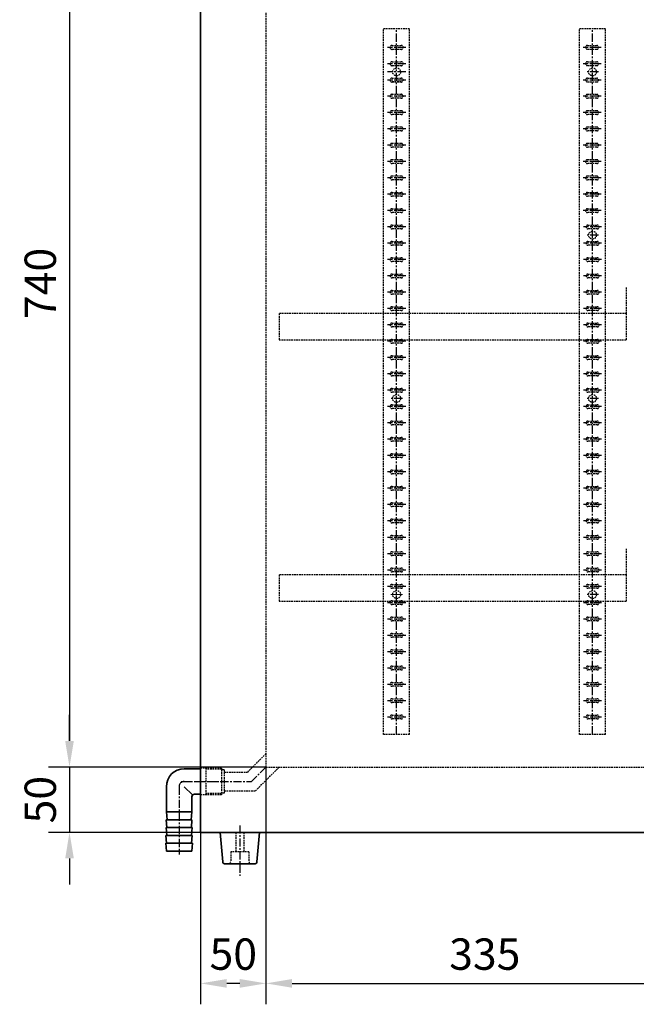
# Model space of a CAD drawing. Units: millimetres. Extents: x 2284 to 9281, y -460 to 2536.
# Drawn here: x 5770 to 6242, y 1147 to 1901 of the extents above; entities that cross this region are included whole.
import ezdxf

# ---------------------------------------------------------------- set-up
doc = ezdxf.new("R2010")
doc.units = ezdxf.units.MM
doc.header["$LTSCALE"] = 5
doc.linetypes.add('CENTER', pattern=[2, 1.25, -0.25, 0.25, -0.25])
doc.linetypes.add('HIDDEN', pattern=[0.375, 0.25, -0.125])
doc.layers.add('02', color=7, linetype='Continuous', lineweight=20)
doc.layers.add('03', color=7, linetype='Continuous', lineweight=35)
for name, color, linetype in [('05', 7, 'Continuous'), ('ASSI', 2, 'CENTER'), ('NASC', 2, 'HIDDEN')]:
    doc.layers.add(name, color=color, linetype=linetype)
doc.styles.add('SIMPLEX', font='SIMPLEX.SHX')
doc.dimstyles.new('STILE-1A8', dxfattribs={"dimscale": 8, "dimtxt": 3, "dimasz": 2.5, "dimexe": 2, "dimexo": 0, "dimgap": 1.3, "dimtad": 1, "dimdec": 4, "dimdsep": 46, "dimtxsty": 'SIMPLEX', "dimcen": -2, "dimclrd": 2, "dimclre": 2, "dimclrt": 3, "dimadec": 0, "dimazin": 0, "dimtfac": 0.5, "dimtdec": 4, "dimtix": 1, "dimtmove": 0, "dimatfit": 0, "dimfxl": 1, "dimtolj": 1, "dimarcsym": 0})

# ---------------------------------------------------------------- blocks, each defined once
blk = doc.blocks.new('*D755')
at = {"layer": '05', "color": 2, "lineweight": -2}
for p, q in [((5958.91, 1328.83), (5958.91, 1147.24)), ((5908.91, 1278.83), (5908.91, 1147.24)), ((5938.91, 1163.24), (5928.91, 1163.24))]:
    blk.add_line(p, q, dxfattribs=at)
at = {"layer": '05', "color": 2}
for points in [[(5928.91, 1166.57), (5928.91, 1159.91), (5908.91, 1163.24)], [(5938.91, 1159.91), (5938.91, 1166.57), (5958.91, 1163.24)]]:
    blk.add_solid(points, dxfattribs=at)
at = {"layer": 'Defpoints', "color": 0}
for p in [(5958.91, 1328.83), (5908.91, 1278.83), (5908.91, 1163.24)]:
    blk.add_point(p, dxfattribs=at)
at = {"layer": '05', "color": 3, "insert": (5933.91, 1185.64), "char_height": 24, "attachment_point": 5, "style": 'SIMPLEX'}
blk.add_mtext('\\A1;50', dxfattribs=at)
blk = doc.blocks.new('*D763')
at = {"layer": '05', "color": 2, "lineweight": -2}
for p, q in [((5958.91, 1328.83), (5958.91, 1147.24)), ((6293.91, 1328.83), (6293.91, 1147.24)), ((5978.91, 1163.24), (6273.91, 1163.24))]:
    blk.add_line(p, q, dxfattribs=at)
at = {"layer": '05', "color": 2}
for points in [[(5978.91, 1166.57), (5978.91, 1159.91), (5958.91, 1163.24)], [(6273.91, 1159.91), (6273.91, 1166.57), (6293.91, 1163.24)]]:
    blk.add_solid(points, dxfattribs=at)
at = {"layer": 'Defpoints', "color": 0}
for p in [(5958.91, 1328.83), (6293.91, 1328.83), (6293.91, 1163.24)]:
    blk.add_point(p, dxfattribs=at)
at = {"layer": '05', "color": 3, "insert": (6126.41, 1185.64), "char_height": 24, "attachment_point": 5, "style": 'SIMPLEX'}
blk.add_mtext('\\A1;335', dxfattribs=at)
blk = doc.blocks.new('*D768')
at = {"layer": '05', "color": 2, "lineweight": -2}
for p, q in [((5958.91, 2068.83), (5792.54, 2068.83)), ((5808.54, 2048.83), (5808.54, 1348.83)), ((5958.91, 1328.83), (5792.54, 1328.83))]:
    blk.add_line(p, q, dxfattribs=at)
at = {"layer": '05', "color": 2}
for points in [[(5811.87, 2048.83), (5805.21, 2048.83), (5808.54, 2068.83)], [(5805.21, 1348.83), (5811.87, 1348.83), (5808.54, 1328.83)]]:
    blk.add_solid(points, dxfattribs=at)
at = {"layer": 'Defpoints', "color": 0}
for p in [(5958.91, 2068.83), (5808.54, 1328.83), (5958.91, 1328.83)]:
    blk.add_point(p, dxfattribs=at)
at = {"layer": '05', "color": 3, "insert": (5786.14, 1698.83), "char_height": 24, "attachment_point": 5, "rotation": 90, "style": 'SIMPLEX'}
blk.add_mtext('\\A1;740', dxfattribs=at)
blk = doc.blocks.new('*D769')
at = {"layer": '05', "color": 2, "lineweight": -2}
for p, q in [((5808.54, 1348.83), (5808.54, 1368.83)), ((5958.91, 1328.83), (5792.54, 1328.83)), ((5808.54, 1328.83), (5808.54, 1278.83)), ((5958.91, 1278.83), (5792.54, 1278.83)), ((5808.54, 1258.83), (5808.54, 1238.83))]:
    blk.add_line(p, q, dxfattribs=at)
at = {"layer": '05', "color": 2}
for points in [[(5805.21, 1348.83), (5811.87, 1348.83), (5808.54, 1328.83)], [(5811.87, 1258.83), (5805.21, 1258.83), (5808.54, 1278.83)]]:
    blk.add_solid(points, dxfattribs=at)
at = {"layer": 'Defpoints', "color": 0}
for p in [(5958.91, 1328.83), (5808.54, 1278.83), (5958.91, 1278.83)]:
    blk.add_point(p, dxfattribs=at)
at = {"layer": '05', "color": 3, "insert": (5786.14, 1303.83), "char_height": 24, "attachment_point": 5, "rotation": 90, "style": 'SIMPLEX'}
blk.add_mtext('\\A1;50', dxfattribs=at)

msp = doc.modelspace()

# ---------------------------------------------------------------- linework, layer by layer
at = {"layer": '02'}
msp.add_line((6063.4279, 1460.82628), (6054.39549, 1460.82628), dxfattribs=at)
at = {"layer": '03'}
for p, q in [((5908.9117, 2118.82628), (5908.9117, 1278.82628)), ((5908.9117, 1327.52613), (5896.4117, 1327.52613)), ((5908.9117, 1330.12613), (5908.9117, 1305.42613)), ((5882.6617, 1313.77613), (5882.6617, 1294.52613)), ((5902.74748, 1307.44034), (5896.4117, 1313.77613)), ((5902.1617, 1306.02613), (5902.1617, 1294.52613)), ((5908.9117, 1308.02613), (5904.1617, 1308.02613)), ((5883.0367, 1282.52613), (5882.5367, 1288.52613)), ((5882.5367, 1288.52613), (5883.1617, 1288.52613)), ((5902.1617, 1294.52613), (5882.6617, 1294.52613)), ((5883.1617, 1288.52613), (5882.6617, 1294.52613)), ((5902.2867, 1288.52613), (5883.1617, 1288.52613)), ((5901.6617, 1288.52613), (5902.1617, 1294.52613)), ((5901.7867, 1282.52613), (5902.2867, 1288.52613)), ((5882.9117, 1276.52613), (5882.4117, 1282.52613)), ((5882.4117, 1282.52613), (5883.0367, 1282.52613)), ((5902.4117, 1282.52613), (5883.0367, 1282.52613)), ((5901.9117, 1276.52613), (5902.4117, 1282.52613)), ((5882.7867, 1270.52613), (5882.2867, 1276.52613)), ((5882.2867, 1276.52613), (5882.9117, 1276.52613)), ((5902.5367, 1276.52613), (5882.9117, 1276.52613)), ((5902.0367, 1270.52613), (5902.5367, 1276.52613)), ((5908.9117, 1278.82628), (6343.9117, 1278.82628)), ((5925.79256, 1256.19633), (5923.9117, 1278.82628)), ((5953.9117, 1278.82628), (5952.03083, 1256.19633)), ((5882.6617, 1264.52613), (5882.1617, 1270.52613)), ((5882.1617, 1270.52613), (5882.7867, 1270.52613)), ((5902.6617, 1270.52613), (5882.7867, 1270.52613)), ((5902.1617, 1264.52613), (5902.6617, 1270.52613)), ((5902.1617, 1264.52613), (5882.6617, 1264.52613)), ((5930.4117, 1254.82628), (5927.28692, 1254.82628)), ((5947.4117, 1254.82628), (5930.4117, 1254.82628)), ((5950.53647, 1254.82628), (5947.4117, 1254.82628))]:
    msp.add_line(p, q, dxfattribs=at)
for centre, radius, start, end in [((5896.4117, 1313.77613), 13.75, 90, 180), ((5904.1617, 1306.02613), 2, 90, 180), ((5927.28692, 1256.32628), 1.5, 184.96974073, 270), ((5950.53647, 1256.32628), 1.5, 270, 355.03025927)]:
    msp.add_arc(centre, radius, start, end, dxfattribs=at)
at = {"layer": '05'}
msp.add_line((6218.9117, 1873.77445), (6218.9117, 1874.27445), dxfattribs=at)
at = {"layer": 'ASSI'}
for p, q in [((6058.9117, 1353.82628), (6058.9117, 1893.74224)), ((6208.9117, 1353.82628), (6208.9117, 1893.74224)), ((6208.9117, 1353.82628), (6208.9117, 1893.74224)), ((6065.87537, 1879.49224), (6051.94803, 1879.49224)), ((6215.54423, 1879.49224), (6201.61689, 1879.49224)), ((6065.87537, 1866.99224), (6051.94803, 1866.99224)), ((6215.54423, 1866.99224), (6201.61689, 1866.99224)), ((6065.87537, 1860.74224), (6051.94803, 1860.74224)), ((6065.87537, 1854.49224), (6051.94803, 1854.49224)), ((6063.4279, 1854.49224), (6054.39549, 1854.49224)), ((6215.54423, 1854.49224), (6201.61689, 1854.49224)), ((6213.4279, 1860.74224), (6204.39549, 1860.74224)), ((6065.87537, 1842.07628), (6051.94803, 1842.07628)), ((6215.54423, 1842.07628), (6201.61689, 1842.07628)), ((6065.87537, 1829.57628), (6051.94803, 1829.57628)), ((6215.54423, 1829.58527), (6201.61689, 1829.58527)), ((6065.87537, 1817.07628), (6051.94803, 1817.07628)), ((6215.54423, 1817.08527), (6201.61689, 1817.08527)), ((6065.87537, 1804.57628), (6051.94803, 1804.57628)), ((6215.54423, 1804.58527), (6201.61689, 1804.58527)), ((6065.87537, 1792.07628), (6051.94803, 1792.07628)), ((6215.54423, 1792.07628), (6201.61689, 1792.07628)), ((6065.87537, 1779.57628), (6051.94803, 1779.57628)), ((6215.54423, 1779.57628), (6201.61689, 1779.57628)), ((6065.87537, 1767.07628), (6051.94803, 1767.07628)), ((6215.54423, 1767.07628), (6201.61689, 1767.07628)), ((6065.87537, 1754.57628), (6051.94803, 1754.57628)), ((6215.54423, 1754.57628), (6201.61689, 1754.57628)), ((6065.87537, 1742.07628), (6051.94803, 1742.07628)), ((6215.87537, 1742.07628), (6201.94803, 1742.07628)), ((6213.4279, 1735.82628), (6204.39549, 1735.82628)), ((6065.87537, 1729.57628), (6051.94803, 1729.57628)), ((6215.87537, 1729.57628), (6201.94803, 1729.57628)), ((6065.87537, 1717.07628), (6051.94803, 1717.07628)), ((6215.87537, 1717.07628), (6201.94803, 1717.07628)), ((6065.87537, 1704.57628), (6051.94803, 1704.57628)), ((6215.87537, 1704.57628), (6201.94803, 1704.57628)), ((6065.87537, 1692.07628), (6051.94803, 1692.07628)), ((6215.87537, 1692.07628), (6201.94803, 1692.07628)), ((6065.87537, 1679.57628), (6051.94803, 1679.57628)), ((6215.87537, 1679.57628), (6201.94803, 1679.57628)), ((6065.87537, 1667.07628), (6051.94803, 1667.07628)), ((6215.87537, 1667.07628), (6201.94803, 1667.07628)), ((6065.87537, 1654.57628), (6051.94803, 1654.57628)), ((6215.87537, 1654.57628), (6201.94803, 1654.57628)), ((6065.87537, 1642.07628), (6051.94803, 1642.07628)), ((6215.87537, 1642.07628), (6201.94803, 1642.07628)), ((6065.87537, 1629.57628), (6051.94803, 1629.57628)), ((6215.87537, 1629.57628), (6201.94803, 1629.57628)), ((6065.87537, 1617.07628), (6051.94803, 1617.07628)), ((6215.87537, 1617.07628), (6201.94803, 1617.07628)), ((6063.4279, 1610.82628), (6054.39549, 1610.82628)), ((6063.4279, 1610.82628), (6054.39549, 1610.82628)), ((6213.4279, 1610.82628), (6204.39549, 1610.82628)), ((6065.87537, 1604.57628), (6051.94803, 1604.57628)), ((6215.87537, 1604.57628), (6201.94803, 1604.57628)), ((6065.87537, 1592.07628), (6051.94803, 1592.07628)), ((6215.87537, 1592.07628), (6201.94803, 1592.07628)), ((6065.87537, 1579.57628), (6051.94803, 1579.57628)), ((6215.87537, 1579.57628), (6201.94803, 1579.57628)), ((6065.87537, 1567.07628), (6051.94803, 1567.07628)), ((6215.87537, 1567.07628), (6201.94803, 1567.07628)), ((6065.87537, 1554.57628), (6051.94803, 1554.57628)), ((6215.87537, 1554.57628), (6201.94803, 1554.57628)), ((6065.87537, 1542.07628), (6051.94803, 1542.07628)), ((6215.87537, 1542.07628), (6201.94803, 1542.07628)), ((6065.87537, 1529.57628), (6051.94803, 1529.57628)), ((6215.87537, 1529.57628), (6201.94803, 1529.57628)), ((6065.87537, 1517.07628), (6051.94803, 1517.07628)), ((6215.87537, 1517.07628), (6201.94803, 1517.07628)), ((6065.87537, 1504.57628), (6051.94803, 1504.57628)), ((6215.87537, 1504.57628), (6201.94803, 1504.57628)), ((6065.87537, 1492.07628), (6051.94803, 1492.07628)), ((6215.87537, 1492.07628), (6201.94803, 1492.07628)), ((6065.87537, 1479.57628), (6051.94803, 1479.57628)), ((6215.87537, 1479.57628), (6201.94803, 1479.57628)), ((6065.87537, 1467.07628), (6051.94803, 1467.07628)), ((6215.87537, 1467.07628), (6201.94803, 1467.07628)), ((6065.87537, 1454.57628), (6051.94803, 1454.57628)), ((6215.87537, 1454.57628), (6201.94803, 1454.57628)), ((6213.4279, 1460.82628), (6204.39549, 1460.82628)), ((6065.87537, 1442.07628), (6051.94803, 1442.07628)), ((6215.87537, 1442.07628), (6201.94803, 1442.07628)), ((6065.87537, 1429.57628), (6051.94803, 1429.57628)), ((6215.87537, 1429.57628), (6201.94803, 1429.57628)), ((6065.87537, 1417.07628), (6051.94803, 1417.07628)), ((6215.87537, 1417.07628), (6201.94803, 1417.07628)), ((6065.87537, 1404.57628), (6051.94803, 1404.57628)), ((6215.87537, 1404.57628), (6201.94803, 1404.57628)), ((6065.87537, 1392.07628), (6051.94803, 1392.07628)), ((6215.87537, 1392.07628), (6201.94803, 1392.07628)), ((6065.87537, 1379.57628), (6051.94803, 1379.57628)), ((6215.87537, 1379.57628), (6201.94803, 1379.57628)), ((6065.87537, 1367.07628), (6051.94803, 1367.07628)), ((6215.87537, 1367.07628), (6201.94803, 1367.07628)), ((5958.9117, 1328.82628), (5947.86155, 1317.77613)), ((5892.4117, 1313.77613), (5892.4117, 1261.89725)), ((5893.96452, 1317.77613), (5947.86155, 1317.77613)), ((5896.4117, 1317.77613), (5921.99346, 1317.77613)), ((5938.9117, 1284.17542), (5938.9117, 1245.02202)), ((5938.9117, 1284.17542), (5938.9117, 1245.02202))]:
    msp.add_line(p, q, dxfattribs=at)
msp.add_arc((5896.4117, 1313.77613), 4, 90, 180, dxfattribs=at)
at = {"layer": 'NASC'}
for p, q in [((5958.9117, 2068.82628), (5958.9117, 1328.82628)), ((6048.9117, 1353.82628), (6048.9117, 1893.74224)), ((6068.9117, 1893.74224), (6048.9117, 1893.74224)), ((6068.9117, 1353.82628), (6068.9117, 1893.74224)), ((6198.9117, 1353.82628), (6198.9117, 1893.74224)), ((6218.9117, 1893.74224), (6198.9117, 1893.74224)), ((6218.9117, 1353.82628), (6218.9117, 1893.74224)), ((6055.4117, 1880.99224), (6062.4117, 1880.99224)), ((6062.4117, 1877.99224), (6055.4117, 1877.99224)), ((6205.08056, 1880.99224), (6212.08056, 1880.99224)), ((6212.08056, 1877.99224), (6205.08056, 1877.99224)), ((6055.4117, 1868.49224), (6062.4117, 1868.49224)), ((6062.4117, 1865.49224), (6055.4117, 1865.49224)), ((6205.08056, 1868.49224), (6212.08056, 1868.49224)), ((6212.08056, 1865.49224), (6205.08056, 1865.49224)), ((6055.4117, 1855.99224), (6062.4117, 1855.99224)), ((6205.08056, 1855.99224), (6212.08056, 1855.99224)), ((6062.4117, 1853.07628), (6055.4117, 1853.07628)), ((6062.4117, 1852.99224), (6055.4117, 1852.99224)), ((6212.08056, 1852.99224), (6205.08056, 1852.99224)), ((6055.4117, 1843.57628), (6062.4117, 1843.57628)), ((6062.4117, 1840.57628), (6055.4117, 1840.57628)), ((6205.08056, 1843.57628), (6212.08056, 1843.57628)), ((6212.08056, 1840.57628), (6205.08056, 1840.57628)), ((6055.4117, 1831.07628), (6062.4117, 1831.07628)), ((6205.08056, 1831.07628), (6212.08056, 1831.07628)), ((6062.4117, 1828.07628), (6055.4117, 1828.07628)), ((6212.08056, 1828.07628), (6205.08056, 1828.07628)), ((6055.4117, 1818.57628), (6062.4117, 1818.57628)), ((6205.08056, 1818.57628), (6212.08056, 1818.57628)), ((6062.4117, 1815.57628), (6055.4117, 1815.57628)), ((6212.08056, 1815.57628), (6205.08056, 1815.57628)), ((6055.4117, 1806.07628), (6062.4117, 1806.07628)), ((6062.4117, 1803.07628), (6055.4117, 1803.07628)), ((6205.08056, 1806.07628), (6212.08056, 1806.07628)), ((6212.08056, 1803.07628), (6205.08056, 1803.07628)), ((6055.4117, 1793.57628), (6062.4117, 1793.57628)), ((6205.08056, 1793.57628), (6212.08056, 1793.57628)), ((6062.4117, 1790.57628), (6055.4117, 1790.57628)), ((6212.08056, 1790.57628), (6205.08056, 1790.57628)), ((6055.4117, 1781.07628), (6062.4117, 1781.07628)), ((6205.08056, 1781.07628), (6212.08056, 1781.07628)), ((6062.4117, 1778.07628), (6055.4117, 1778.07628)), ((6212.08056, 1778.07628), (6205.08056, 1778.07628)), ((6055.4117, 1768.57628), (6062.4117, 1768.57628)), ((6062.4117, 1765.57628), (6055.4117, 1765.57628)), ((6205.08056, 1768.57628), (6212.08056, 1768.57628)), ((6212.08056, 1765.57628), (6205.08056, 1765.57628)), ((6055.4117, 1756.07628), (6062.4117, 1756.07628)), ((6205.08056, 1756.07628), (6212.08056, 1756.07628)), ((6062.4117, 1753.07628), (6055.4117, 1753.07628)), ((6212.08056, 1753.07628), (6205.08056, 1753.07628)), ((6055.4117, 1743.57628), (6062.4117, 1743.57628)), ((6062.4117, 1740.57628), (6055.4117, 1740.57628)), ((6205.4117, 1743.57628), (6212.4117, 1743.57628)), ((6212.4117, 1740.57628), (6205.4117, 1740.57628)), ((6055.4117, 1731.07628), (6062.4117, 1731.07628)), ((6062.4117, 1728.07628), (6055.4117, 1728.07628)), ((6205.4117, 1731.07628), (6212.4117, 1731.07628)), ((6212.4117, 1728.07628), (6205.4117, 1728.07628)), ((6055.4117, 1718.57628), (6062.4117, 1718.57628)), ((6205.4117, 1718.57628), (6212.4117, 1718.57628)), ((6062.4117, 1715.57628), (6055.4117, 1715.57628)), ((6212.4117, 1715.57628), (6205.4117, 1715.57628)), ((6055.4117, 1706.07628), (6062.4117, 1706.07628)), ((6062.4117, 1703.07628), (6055.4117, 1703.07628)), ((6205.4117, 1706.07628), (6212.4117, 1706.07628)), ((6212.4117, 1703.07628), (6205.4117, 1703.07628)), ((6234.9117, 1675.77445), (6234.9117, 1695.77445)), ((6055.4117, 1693.57628), (6062.4117, 1693.57628)), ((6062.4117, 1690.57628), (6055.4117, 1690.57628)), ((6205.4117, 1693.57628), (6212.4117, 1693.57628)), ((6212.4117, 1690.57628), (6205.4117, 1690.57628)), ((6055.4117, 1681.07628), (6062.4117, 1681.07628)), ((6205.4117, 1681.07628), (6212.4117, 1681.07628)), ((6234.9117, 1675.77445), (5968.9117, 1675.77445)), ((5968.9117, 1675.77445), (5968.9117, 1655.77445)), ((6062.4117, 1678.07628), (6055.4117, 1678.07628)), ((6212.4117, 1678.07628), (6205.4117, 1678.07628)), ((6234.9117, 1655.77445), (6234.9117, 1675.77445)), ((6234.9117, 1655.77445), (6234.9117, 1675.77445)), ((6055.4117, 1668.57628), (6062.4117, 1668.57628)), ((6062.4117, 1665.57628), (6055.4117, 1665.57628)), ((6205.4117, 1668.57628), (6212.4117, 1668.57628)), ((6212.4117, 1665.57628), (6205.4117, 1665.57628)), ((5968.9117, 1655.77445), (6234.9117, 1655.77445)), ((6055.4117, 1656.07628), (6062.4117, 1656.07628)), ((6062.4117, 1653.07628), (6055.4117, 1653.07628)), ((6205.4117, 1656.07628), (6212.4117, 1656.07628)), ((6212.4117, 1653.07628), (6205.4117, 1653.07628)), ((6055.4117, 1643.57628), (6062.4117, 1643.57628)), ((6205.4117, 1643.57628), (6212.4117, 1643.57628)), ((6062.4117, 1640.57628), (6055.4117, 1640.57628)), ((6212.4117, 1640.57628), (6205.4117, 1640.57628)), ((6055.4117, 1631.07628), (6062.4117, 1631.07628)), ((6062.4117, 1628.07628), (6055.4117, 1628.07628)), ((6205.4117, 1631.07628), (6212.4117, 1631.07628)), ((6212.4117, 1628.07628), (6205.4117, 1628.07628)), ((6055.4117, 1618.57628), (6062.4117, 1618.57628)), ((6062.4117, 1615.57628), (6055.4117, 1615.57628)), ((6205.4117, 1618.57628), (6212.4117, 1618.57628)), ((6212.4117, 1615.57628), (6205.4117, 1615.57628)), ((6055.4117, 1606.07628), (6062.4117, 1606.07628)), ((6205.4117, 1606.07628), (6212.4117, 1606.07628)), ((6062.4117, 1603.07628), (6055.4117, 1603.07628)), ((6212.4117, 1603.07628), (6205.4117, 1603.07628)), ((6055.4117, 1593.57628), (6062.4117, 1593.57628)), ((6062.4117, 1590.57628), (6055.4117, 1590.57628)), ((6205.4117, 1593.57628), (6212.4117, 1593.57628)), ((6212.4117, 1590.57628), (6205.4117, 1590.57628)), ((6055.4117, 1581.07628), (6062.4117, 1581.07628)), ((6062.4117, 1578.07628), (6055.4117, 1578.07628)), ((6205.4117, 1581.07628), (6212.4117, 1581.07628)), ((6212.4117, 1578.07628), (6205.4117, 1578.07628)), ((6055.4117, 1568.57628), (6062.4117, 1568.57628)), ((6205.4117, 1568.57628), (6212.4117, 1568.57628)), ((6062.4117, 1565.57628), (6055.4117, 1565.57628)), ((6212.4117, 1565.57628), (6205.4117, 1565.57628)), ((6055.4117, 1556.07628), (6062.4117, 1556.07628)), ((6062.4117, 1553.07628), (6055.4117, 1553.07628)), ((6205.4117, 1556.07628), (6212.4117, 1556.07628)), ((6212.4117, 1553.07628), (6205.4117, 1553.07628)), ((6055.4117, 1543.57628), (6062.4117, 1543.57628)), ((6062.4117, 1540.57628), (6055.4117, 1540.57628)), ((6205.4117, 1543.57628), (6212.4117, 1543.57628)), ((6212.4117, 1540.57628), (6205.4117, 1540.57628)), ((6055.4117, 1531.07628), (6062.4117, 1531.07628)), ((6205.4117, 1531.07628), (6212.4117, 1531.07628)), ((6062.4117, 1528.07628), (6055.4117, 1528.07628)), ((6212.4117, 1528.07628), (6205.4117, 1528.07628)), ((6055.4117, 1518.57628), (6062.4117, 1518.57628)), ((6062.4117, 1515.57628), (6055.4117, 1515.57628)), ((6205.4117, 1518.57628), (6212.4117, 1518.57628)), ((6212.4117, 1515.57628), (6205.4117, 1515.57628)), ((6055.4117, 1506.07628), (6062.4117, 1506.07628)), ((6062.4117, 1503.07628), (6055.4117, 1503.07628)), ((6205.4117, 1506.07628), (6212.4117, 1506.07628)), ((6212.4117, 1503.07628), (6205.4117, 1503.07628)), ((6055.4117, 1493.57628), (6062.4117, 1493.57628)), ((6205.4117, 1493.57628), (6212.4117, 1493.57628)), ((6234.9117, 1475.77445), (6234.9117, 1495.77445)), ((6062.4117, 1490.57628), (6055.4117, 1490.57628)), ((6212.4117, 1490.57628), (6205.4117, 1490.57628)), ((6055.4117, 1481.07628), (6062.4117, 1481.07628)), ((6062.4117, 1478.07628), (6055.4117, 1478.07628)), ((6205.4117, 1481.07628), (6212.4117, 1481.07628)), ((6212.4117, 1478.07628), (6205.4117, 1478.07628)), ((6234.9117, 1475.77445), (5968.9117, 1475.77445)), ((5968.9117, 1475.77445), (5968.9117, 1455.77445)), ((6234.9117, 1455.77445), (6234.9117, 1475.77445)), ((6234.9117, 1455.77445), (6234.9117, 1475.77445)), ((6055.4117, 1468.57628), (6062.4117, 1468.57628)), ((6062.4117, 1465.57628), (6055.4117, 1465.57628)), ((6205.4117, 1468.57628), (6212.4117, 1468.57628)), ((6212.4117, 1465.57628), (6205.4117, 1465.57628)), ((5968.9117, 1455.77445), (6234.9117, 1455.77445)), ((6055.4117, 1456.07628), (6062.4117, 1456.07628)), ((6205.4117, 1456.07628), (6212.4117, 1456.07628)), ((6062.4117, 1453.07628), (6055.4117, 1453.07628)), ((6212.4117, 1453.07628), (6205.4117, 1453.07628)), ((6055.4117, 1443.57628), (6062.4117, 1443.57628)), ((6062.4117, 1440.57628), (6055.4117, 1440.57628)), ((6205.4117, 1443.57628), (6212.4117, 1443.57628)), ((6212.4117, 1440.57628), (6205.4117, 1440.57628)), ((6055.4117, 1431.07628), (6062.4117, 1431.07628)), ((6062.4117, 1428.07628), (6055.4117, 1428.07628)), ((6205.4117, 1431.07628), (6212.4117, 1431.07628)), ((6212.4117, 1428.07628), (6205.4117, 1428.07628)), ((6055.4117, 1418.57628), (6062.4117, 1418.57628)), ((6205.4117, 1418.57628), (6212.4117, 1418.57628)), ((6062.4117, 1415.57628), (6055.4117, 1415.57628)), ((6212.4117, 1415.57628), (6205.4117, 1415.57628)), ((6055.4117, 1406.07628), (6062.4117, 1406.07628)), ((6062.4117, 1403.07628), (6055.4117, 1403.07628)), ((6205.4117, 1406.07628), (6212.4117, 1406.07628)), ((6212.4117, 1403.07628), (6205.4117, 1403.07628)), ((6055.4117, 1393.57628), (6062.4117, 1393.57628)), ((6062.4117, 1390.57628), (6055.4117, 1390.57628)), ((6205.4117, 1393.57628), (6212.4117, 1393.57628)), ((6212.4117, 1390.57628), (6205.4117, 1390.57628)), ((6055.4117, 1381.07628), (6062.4117, 1381.07628)), ((6205.4117, 1381.07628), (6212.4117, 1381.07628)), ((6062.4117, 1378.07628), (6055.4117, 1378.07628)), ((6212.4117, 1378.07628), (6205.4117, 1378.07628)), ((6055.4117, 1368.57628), (6062.4117, 1368.57628)), ((6062.4117, 1365.57628), (6055.4117, 1365.57628)), ((6205.4117, 1368.57628), (6212.4117, 1368.57628)), ((6212.4117, 1365.57628), (6205.4117, 1365.57628)), ((6068.9117, 1353.82628), (6048.9117, 1353.82628)), ((6218.9117, 1353.82628), (6198.9117, 1353.82628)), ((5958.9117, 1339.03837), (5944.8705, 1324.99717)), ((5924.9117, 1328.0623), (5908.9117, 1328.0623)), ((5912.9117, 1328.0623), (5912.9117, 1327.0623)), ((5912.9117, 1328.0623), (5912.9117, 1307.4623)), ((5924.9117, 1327.0623), (5912.9117, 1327.0623)), ((5924.9117, 1328.0623), (5924.9117, 1326.7623)), ((5926.9117, 1326.7623), (5924.9117, 1326.7623)), ((5924.9117, 1326.7623), (5924.9117, 1307.4623)), ((5926.9117, 1326.7623), (5926.9117, 1308.7623)), ((5968.99341, 1328.6959), (5950.8526, 1310.55509)), ((5958.9117, 1328.82628), (6293.9117, 1328.82628)), ((5926.9117, 1324.99717), (5944.8705, 1324.99717)), ((5924.9117, 1307.4623), (5908.9117, 1307.4623)), ((5924.9117, 1308.4623), (5912.9117, 1308.4623)), ((5926.9117, 1308.7623), (5924.9117, 1308.7623)), ((5926.9117, 1310.55509), (5950.8526, 1310.55509)), ((5935.9117, 1278.82628), (5935.9117, 1263.82628)), ((5941.9117, 1278.82628), (5941.9117, 1263.82628)), ((5945.9117, 1263.82628), (5931.9117, 1263.82628)), ((5931.9117, 1263.82628), (5931.9117, 1256.32628)), ((5945.9117, 1263.82628), (5945.9117, 1256.32628))]:
    msp.add_line(p, q, dxfattribs=at)
for centre in [(6058.9117, 1860.74224), (6208.9117, 1860.74224), (6208.9117, 1735.82628), (6058.9117, 1610.82628), (6058.9117, 1610.82628), (6208.9117, 1610.82628), (6058.9117, 1460.82628), (6208.9117, 1460.82628)]:
    msp.add_circle(centre, 3, dxfattribs=at)
for centre, start, end in [((6055.4117, 1879.49224), 90, 270), ((6062.4117, 1879.49224), 270, 90), ((6205.08056, 1879.49224), 90, 270), ((6212.08056, 1879.49224), 270, 90), ((6055.4117, 1866.99224), 90, 270), ((6062.4117, 1866.99224), 270, 90), ((6205.08056, 1866.99224), 90, 270), ((6212.08056, 1866.99224), 270, 90), ((6055.4117, 1854.49224), 90, 270), ((6062.4117, 1854.49224), 270, 90), ((6205.08056, 1854.49224), 90, 270), ((6212.08056, 1854.49224), 270, 90), ((6055.4117, 1842.07628), 90, 270), ((6062.4117, 1842.07628), 270, 90), ((6205.08056, 1842.07628), 90, 270), ((6212.08056, 1842.07628), 270, 90), ((6055.4117, 1829.57628), 90, 270), ((6062.4117, 1829.57628), 270, 90), ((6205.08056, 1829.57628), 90, 270), ((6212.08056, 1829.57628), 270, 90), ((6055.4117, 1817.07628), 90, 270), ((6062.4117, 1817.07628), 270, 90), ((6205.08056, 1817.07628), 90, 270), ((6212.08056, 1817.07628), 270, 90), ((6055.4117, 1804.57628), 90, 270), ((6062.4117, 1804.57628), 270, 90), ((6205.08056, 1804.57628), 90, 270), ((6212.08056, 1804.57628), 270, 90), ((6055.4117, 1792.07628), 90, 270), ((6062.4117, 1792.07628), 270, 90), ((6205.08056, 1792.07628), 90, 270), ((6212.08056, 1792.07628), 270, 90), ((6055.4117, 1779.57628), 90, 270), ((6062.4117, 1779.57628), 270, 90), ((6205.08056, 1779.57628), 90, 270), ((6212.08056, 1779.57628), 270, 90), ((6055.4117, 1767.07628), 90, 270), ((6062.4117, 1767.07628), 270, 90), ((6205.08056, 1767.07628), 90, 270), ((6212.08056, 1767.07628), 270, 90), ((6055.4117, 1754.57628), 90, 270), ((6062.4117, 1754.57628), 270, 90), ((6205.08056, 1754.57628), 90, 270), ((6212.08056, 1754.57628), 270, 90), ((6055.4117, 1742.07628), 90, 270), ((6062.4117, 1742.07628), 270, 90), ((6205.4117, 1742.07628), 90, 270), ((6212.4117, 1742.07628), 270, 90), ((6055.4117, 1729.57628), 90, 270), ((6062.4117, 1729.57628), 270, 90), ((6205.4117, 1729.57628), 90, 270), ((6212.4117, 1729.57628), 270, 90), ((6055.4117, 1717.07628), 90, 270), ((6062.4117, 1717.07628), 270, 90), ((6205.4117, 1717.07628), 90, 270), ((6212.4117, 1717.07628), 270, 90), ((6055.4117, 1704.57628), 90, 270), ((6062.4117, 1704.57628), 270, 90), ((6205.4117, 1704.57628), 90, 270), ((6212.4117, 1704.57628), 270, 90), ((6055.4117, 1692.07628), 90, 270), ((6062.4117, 1692.07628), 270, 90), ((6205.4117, 1692.07628), 90, 270), ((6212.4117, 1692.07628), 270, 90), ((6055.4117, 1679.57628), 90, 270), ((6062.4117, 1679.57628), 270, 90), ((6205.4117, 1679.57628), 90, 270), ((6212.4117, 1679.57628), 270, 90), ((6055.4117, 1667.07628), 90, 270), ((6062.4117, 1667.07628), 270, 90), ((6205.4117, 1667.07628), 90, 270), ((6212.4117, 1667.07628), 270, 90), ((6055.4117, 1654.57628), 90, 270), ((6062.4117, 1654.57628), 270, 90), ((6205.4117, 1654.57628), 90, 270), ((6212.4117, 1654.57628), 270, 90), ((6055.4117, 1642.07628), 90, 270), ((6062.4117, 1642.07628), 270, 90), ((6205.4117, 1642.07628), 90, 270), ((6212.4117, 1642.07628), 270, 90), ((6055.4117, 1629.57628), 90, 270), ((6062.4117, 1629.57628), 270, 90), ((6205.4117, 1629.57628), 90, 270), ((6212.4117, 1629.57628), 270, 90), ((6055.4117, 1617.07628), 90, 270), ((6062.4117, 1617.07628), 270, 90), ((6205.4117, 1617.07628), 90, 270), ((6212.4117, 1617.07628), 270, 90), ((6055.4117, 1604.57628), 90, 270), ((6062.4117, 1604.57628), 270, 90), ((6205.4117, 1604.57628), 90, 270), ((6212.4117, 1604.57628), 270, 90), ((6055.4117, 1592.07628), 90, 270), ((6062.4117, 1592.07628), 270, 90), ((6205.4117, 1592.07628), 90, 270), ((6212.4117, 1592.07628), 270, 90), ((6055.4117, 1579.57628), 90, 270), ((6062.4117, 1579.57628), 270, 90), ((6205.4117, 1579.57628), 90, 270), ((6212.4117, 1579.57628), 270, 90), ((6055.4117, 1567.07628), 90, 270), ((6062.4117, 1567.07628), 270, 90), ((6205.4117, 1567.07628), 90, 270), ((6212.4117, 1567.07628), 270, 90), ((6055.4117, 1554.57628), 90, 270), ((6062.4117, 1554.57628), 270, 90), ((6205.4117, 1554.57628), 90, 270), ((6212.4117, 1554.57628), 270, 90), ((6055.4117, 1542.07628), 90, 270), ((6062.4117, 1542.07628), 270, 90), ((6205.4117, 1542.07628), 90, 270), ((6212.4117, 1542.07628), 270, 90), ((6055.4117, 1529.57628), 90, 270), ((6062.4117, 1529.57628), 270, 90), ((6205.4117, 1529.57628), 90, 270), ((6212.4117, 1529.57628), 270, 90), ((6055.4117, 1517.07628), 90, 270), ((6062.4117, 1517.07628), 270, 90), ((6205.4117, 1517.07628), 90, 270), ((6212.4117, 1517.07628), 270, 90), ((6055.4117, 1504.57628), 90, 270), ((6062.4117, 1504.57628), 270, 90), ((6205.4117, 1504.57628), 90, 270), ((6212.4117, 1504.57628), 270, 90), ((6055.4117, 1492.07628), 90, 270), ((6062.4117, 1492.07628), 270, 90), ((6205.4117, 1492.07628), 90, 270), ((6212.4117, 1492.07628), 270, 90), ((6055.4117, 1479.57628), 90, 270), ((6062.4117, 1479.57628), 270, 90), ((6205.4117, 1479.57628), 90, 270), ((6212.4117, 1479.57628), 270, 90), ((6055.4117, 1467.07628), 90, 270), ((6062.4117, 1467.07628), 270, 90), ((6205.4117, 1467.07628), 90, 270), ((6212.4117, 1467.07628), 270, 90), ((6055.4117, 1454.57628), 90, 270), ((6062.4117, 1454.57628), 270, 90), ((6205.4117, 1454.57628), 90, 270), ((6212.4117, 1454.57628), 270, 90), ((6055.4117, 1442.07628), 90, 270), ((6062.4117, 1442.07628), 270, 90), ((6205.4117, 1442.07628), 90, 270), ((6212.4117, 1442.07628), 270, 90), ((6055.4117, 1429.57628), 90, 270), ((6062.4117, 1429.57628), 270, 90), ((6205.4117, 1429.57628), 90, 270), ((6212.4117, 1429.57628), 270, 90), ((6055.4117, 1417.07628), 90, 270), ((6062.4117, 1417.07628), 270, 90), ((6205.4117, 1417.07628), 90, 270), ((6212.4117, 1417.07628), 270, 90), ((6055.4117, 1404.57628), 90, 270), ((6062.4117, 1404.57628), 270, 90), ((6205.4117, 1404.57628), 90, 270), ((6212.4117, 1404.57628), 270, 90), ((6055.4117, 1392.07628), 90, 270), ((6062.4117, 1392.07628), 270, 90), ((6205.4117, 1392.07628), 90, 270), ((6212.4117, 1392.07628), 270, 90), ((6055.4117, 1379.57628), 90, 270), ((6062.4117, 1379.57628), 270, 90), ((6205.4117, 1379.57628), 90, 270), ((6212.4117, 1379.57628), 270, 90), ((6055.4117, 1367.07628), 90, 270), ((6062.4117, 1367.07628), 270, 90), ((6205.4117, 1367.07628), 90, 270), ((6212.4117, 1367.07628), 270, 90), ((5930.4117, 1256.32628), 270, 0), ((5947.4117, 1256.32628), 180, 270)]:
    msp.add_arc(centre, 1.5, start, end, dxfattribs=at)

# ---------------------------------------------------------------- dimensions: what is measured, and where the dimension line sits
at = {"layer": '05'}
for base, p1, p2, picture, middle in [((5808.53887, 1328.82628), (5958.9117, 2068.82628), (5958.9117, 1328.82628), '*D768', (5786.13887, 1698.82628)), ((5808.53887, 1278.82628), (5958.9117, 1328.82628), (5958.9117, 1278.82628), '*D769', (5786.13887, 1303.82628))]:
    dim = msp.add_linear_dim(base=base, p1=p1, p2=p2, angle=90, dimstyle='STILE-1A8', dxfattribs=at)
    dim.commit()
    dim.dimension.update_dxf_attribs({"geometry": picture, "text_midpoint": middle})
dim = msp.add_linear_dim(base=(5908.9117, 1163.24161), p1=(5958.9117, 1328.82628), p2=(5908.9117, 1278.82628), angle=180, dimstyle='STILE-1A8', dxfattribs=at)
dim.commit()
dim.dimension.update_dxf_attribs({"geometry": '*D755', "text_midpoint": (5933.9117, 1163.24161), "dimtype": 160})
dim = msp.add_linear_dim(base=(6293.9117, 1163.24161), p1=(5958.9117, 1328.82628), p2=(6293.9117, 1328.82628), dimstyle='STILE-1A8', dxfattribs=at)
dim.commit()
dim.dimension.update_dxf_attribs({"geometry": '*D763', "text_midpoint": (6126.4117, 1185.64161)})

doc.saveas('drawing.dxf')
